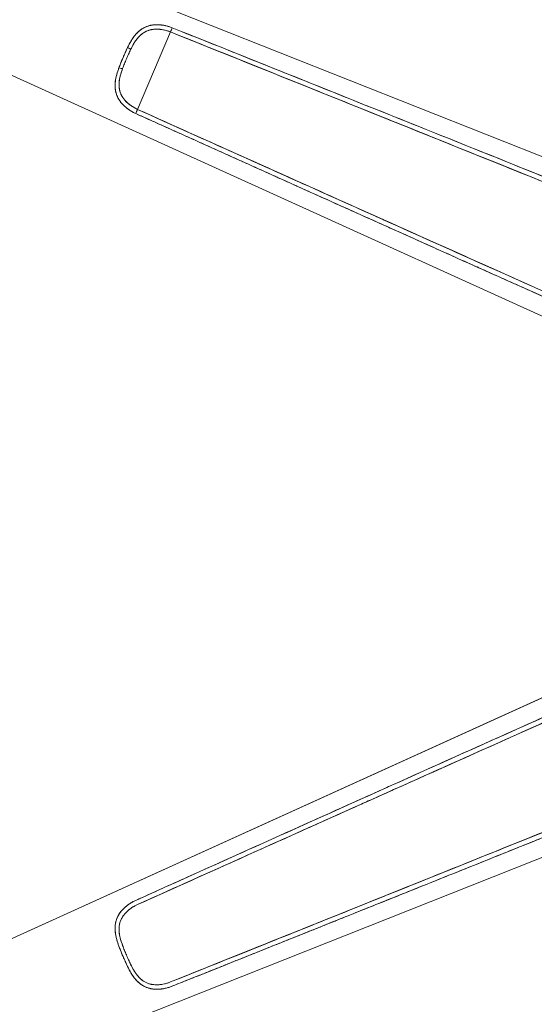
# Model space of a CAD drawing. Units: millimetres. Extents: x 838415 to 9545265, y -2488280 to -209876.
# Drawn here: x 860401 to 860572, y -224647 to -224320 of the extents above; entities that cross this region are included whole.
import ezdxf

# ---------------------------------------------------------------- set-up
doc = ezdxf.new("R2010")
doc.units = ezdxf.units.MM
doc.layers.add('Düz_Çizgi_Addo', color=7, linetype='Continuous', lineweight=20)

# ---------------------------------------------------------------- blocks, each defined once
blk = doc.blocks.new('01 ARS MT RL 2A RA 280 120 075-Side')
at = {"layer": 'Düz_Çizgi_Addo', "extrusion": (-2.22045e-16, 1, 2.22045e-16)}
for p, q in [((-38.498, -16.238), (0, -31.501)), ((0, -31.501), (-38.498, -16.238)), ((-34.589, -21.542), (-33.497, -18.974)), ((-33.497, -18.974), (-34.589, -21.542)), ((-7.251, -34.726), (-40.794, -19.492)), ((-40.794, -19.492), (-7.251, -34.726)), ((-1.173, -31.966), (-40.795, -49.961)), ((-40.795, -49.961), (-1.173, -31.966)), ((-38.499, -53.215), (1.173, -37.487)), ((1.173, -37.487), (-38.499, -53.215))]:
    blk.add_line(p, q, dxfattribs=at)
at = {"layer": 'Düz_Çizgi_Addo'}
for centre, major_axis, ratio, start_param, end_param in [((-33.473, -18.917), (-0.045, -0.111), 0.0127, -2.400224, -1.037373), ((-34.928, -19.51), (0.108, -0.053), 0.174328, 0.151509, 1.604683), ((-35.196, -20.14), (0.113, -0.041), 0.174328, -1.604683, -0.151509), ((-34.612, -21.598), (-0.049, -0.109), 0.0127, -2.104219, -0.741368)]:
    blk.add_ellipse(centre, major_axis=major_axis, ratio=ratio, start_param=start_param, end_param=end_param, dxfattribs=at)
at = {"layer": 'Düz_Çizgi_Addo', "extrusion": (-2.46519e-32, 2.22045e-16, -1)}
blk.add_ellipse((-33.473, -18.917), major_axis=(0.045, 0.111), ratio=0.0127, start_param=-2.104219, end_param=-0.741368, dxfattribs=at)
at = {"layer": 'Düz_Çizgi_Addo', "extrusion": (-7.39557e-32, 2.22045e-16, -1)}
blk.add_ellipse((-34.928, -19.51), major_axis=(0.108, -0.053), ratio=0.174328, start_param=-1.604683, end_param=-0.151509, dxfattribs=at)
at = {"layer": 'Düz_Çizgi_Addo', "extrusion": (0, 2.22045e-16, -1)}
for centre, major_axis, ratio, start_param, end_param in [((-35.196, -20.14), (0.113, -0.041), 0.174328, 0.151509, 1.604683), ((-34.612, -21.598), (0.049, 0.109), 0.0127, -2.400224, -1.037373)]:
    blk.add_ellipse(centre, major_axis=major_axis, ratio=ratio, start_param=start_param, end_param=end_param, dxfattribs=at)
at = {"layer": 'Düz_Çizgi_Addo'}
for points, knots in [([(-34.922, -19.489), (-34.886, -19.415), (-34.849, -19.343), (-34.787, -19.241), (-34.766, -19.207), (-34.733, -19.159), (-34.722, -19.143), (-34.704, -19.12), (-34.698, -19.112), (-34.686, -19.097), (-34.68, -19.089), (-34.625, -19.022), (-34.572, -18.969), (-34.5, -18.911), (-34.485, -18.9), (-34.455, -18.879), (-34.439, -18.869), (-34.392, -18.841), (-34.36, -18.824), (-34.294, -18.794), (-34.26, -18.782), (-34.208, -18.766), (-34.19, -18.762), (-34.163, -18.755), (-34.154, -18.753), (-34.136, -18.75), (-34.127, -18.748), (-34.081, -18.74), (-34.044, -18.736), (-33.97, -18.732), (-33.933, -18.732), (-33.876, -18.734), (-33.857, -18.735), (-33.828, -18.738), (-33.818, -18.739), (-33.799, -18.741), (-33.79, -18.743), (-33.742, -18.749), (-33.703, -18.756), (-33.628, -18.773), (-33.59, -18.784), (-33.515, -18.807), (-33.478, -18.82), (-33.441, -18.835)], [-0.06433555, -0.06433555, -0.06433555, -0.06433555, -0.06198718, -0.06198718, -0.06081299, -0.06081299, -0.0602259, -0.0602259, -0.05993235, -0.05993235, -0.05963881, -0.05963881, -0.05729044, -0.05729044, -0.05670335, -0.05670335, -0.05611626, -0.05611626, -0.05494207, -0.05494207, -0.05376789, -0.05376789, -0.0531808, -0.0531808, -0.05288725, -0.05288725, -0.0525937, -0.0525937, -0.05141952, -0.05141952, -0.05024534, -0.05024534, -0.04965824, -0.04965824, -0.0493647, -0.0493647, -0.04907115, -0.04907115, -0.04789697, -0.04789697, -0.04672278, -0.04672278, -0.0455486, -0.0455486, -0.0455486, -0.0455486]), ([(-34.413, -18.853), (-34.452, -18.876), (-34.489, -18.902), (-34.524, -18.931), (-34.58, -18.977), (-34.632, -19.029), (-34.68, -19.089), (-34.704, -19.119), (-34.727, -19.149), (-34.748, -19.181), (-34.76, -19.198), (-34.771, -19.215), (-34.782, -19.232)], [0.5467509, 0.5467509, 0.5467509, 0.5467509, 0.625, 0.625, 0.625, 0.75, 0.75, 0.75, 0.8125, 0.8125, 0.8125, 0.8458304, 0.8458304, 0.8458304, 0.8458304]), ([(-33.497, -18.974), (-33.576, -18.942), (-33.656, -18.918), (-33.735, -18.902), (-33.795, -18.891), (-33.856, -18.883), (-33.915, -18.881), (-33.985, -18.878), (-34.053, -18.882), (-34.116, -18.894), (-34.147, -18.899), (-34.18, -18.907), (-34.211, -18.917), (-34.242, -18.926), (-34.272, -18.938), (-34.302, -18.952), (-34.363, -18.98), (-34.418, -19.015), (-34.468, -19.057), (-34.518, -19.099), (-34.564, -19.147), (-34.606, -19.2)], [0, 0, 0, 0, 0.1428571, 0.1428571, 0.1428571, 0.25, 0.25, 0.25, 0.375, 0.375, 0.375, 0.4375, 0.4375, 0.4375, 0.5, 0.5, 0.5, 0.625, 0.625, 0.625, 0.7496552, 0.7496552, 0.7496552, 0.7496552]), ([(-34.036, -18.736), (-34.069, -18.739), (-34.102, -18.743), (-34.134, -18.749), (-34.207, -18.763), (-34.276, -18.785), (-34.341, -18.816), (-34.341, -18.816), (-34.341, -18.816), (-34.342, -18.816)], [0.3200122, 0.3200122, 0.3200122, 0.3200122, 0.375, 0.375, 0.375, 0.5, 0.5, 0.5, 0.5001781, 0.5001781, 0.5001781, 0.5001781]), ([(-34.008, -18.881), (-34.039, -18.883), (-34.069, -18.886), (-34.107, -18.892), (-34.116, -18.893), (-34.132, -18.896), (-34.14, -18.898), (-34.164, -18.903), (-34.179, -18.907), (-34.226, -18.921), (-34.256, -18.932), (-34.291, -18.947), (-34.296, -18.949), (-34.302, -18.952)], [0.051497791, 0.051497791, 0.051497791, 0.051497791, 0.052593704, 0.052593704, 0.05288725, 0.05288725, 0.053180796, 0.053180796, 0.053767888, 0.053767888, 0.054942072, 0.054942072, 0.055166649, 0.055166649, 0.055166649, 0.055166649]), ([(-33.907, -18.733), (-33.907, -18.733), (-33.908, -18.733), (-33.908, -18.733), (-33.947, -18.732), (-33.985, -18.732), (-34.022, -18.735), (-34.027, -18.735), (-34.031, -18.736), (-34.036, -18.736)], [0.24952213, 0.24952213, 0.24952213, 0.24952213, 0.25, 0.25, 0.25, 0.3125, 0.3125, 0.3125, 0.32001225, 0.32001225, 0.32001225, 0.32001225]), ([(-33.913, -18.881), (-33.943, -18.879), (-33.972, -18.879), (-34.003, -18.881), (-34.006, -18.881), (-34.008, -18.881)], [0.050386989, 0.050386989, 0.050386989, 0.050386989, 0.05141952, 0.05141952, 0.051497791, 0.051497791, 0.051497791, 0.051497791]), ([(-33.497, -18.974), (-33.53, -18.96), (-33.563, -18.949), (-33.63, -18.928), (-33.663, -18.919), (-33.731, -18.903), (-33.765, -18.896), (-33.808, -18.89), (-33.816, -18.889), (-33.833, -18.887), (-33.842, -18.886), (-33.867, -18.883), (-33.884, -18.882), (-33.905, -18.881), (-33.909, -18.881), (-33.913, -18.881)], [0.045548599, 0.045548599, 0.045548599, 0.045548599, 0.046722783, 0.046722783, 0.047896967, 0.047896967, 0.049071151, 0.049071151, 0.049364697, 0.049364697, 0.049658243, 0.049658243, 0.050245335, 0.050245335, 0.050386989, 0.050386989, 0.050386989, 0.050386989]), ([(-33.665, -18.765), (-33.668, -18.764), (-33.67, -18.764), (-33.673, -18.763), (-33.712, -18.754), (-33.751, -18.748), (-33.791, -18.742), (-33.83, -18.737), (-33.869, -18.734), (-33.907, -18.733)], [0.121016, 0.121016, 0.121016, 0.121016, 0.125, 0.125, 0.125, 0.1875, 0.1875, 0.1875, 0.2495221, 0.2495221, 0.2495221, 0.2495221]), ([(-33.441, -18.835), (-30.561, -19.986), (-27.681, -21.139), (-21.924, -23.45), (-19.046, -24.608), (-13.292, -26.926), (-10.416, -28.087), (-5.361, -30.132), (-3.182, -31.015), (-1.004, -31.899)], [0, 0, 0, 0, 0.0930654, 0.0930654, 0.1861308, 0.1861308, 0.2791963, 0.2791963, 0.3497385, 0.3497385, 0.3497385, 0.3497385]), ([(-34.782, -19.232), (-34.791, -19.247), (-34.801, -19.263), (-34.81, -19.278), (-34.83, -19.312), (-34.849, -19.346), (-34.867, -19.381), (-34.886, -19.415), (-34.904, -19.451), (-34.922, -19.489)], [0.8458304, 0.8458304, 0.8458304, 0.8458304, 0.875, 0.875, 0.875, 0.9375, 0.9375, 0.9375, 1, 1, 1, 1]), ([(-34.373, -18.99), (-34.387, -18.998), (-34.4, -19.006), (-34.426, -19.024), (-34.439, -19.034), (-34.503, -19.085), (-34.55, -19.132), (-34.6, -19.193), (-34.605, -19.2), (-34.616, -19.213), (-34.621, -19.22), (-34.637, -19.242), (-34.647, -19.256), (-34.677, -19.3), (-34.697, -19.33), (-34.752, -19.424), (-34.786, -19.49), (-34.82, -19.559)], [0.056150457, 0.056150457, 0.056150457, 0.056150457, 0.056703348, 0.056703348, 0.05729044, 0.05729044, 0.059638808, 0.059638808, 0.059932355, 0.059932355, 0.060225901, 0.060225901, 0.060812993, 0.060812993, 0.061987177, 0.061987177, 0.064335545, 0.064335545, 0.064335545, 0.064335545]), ([(-34.606, -19.201), (-34.648, -19.254), (-34.686, -19.311), (-34.721, -19.372), (-34.739, -19.402), (-34.755, -19.432), (-34.772, -19.464), (-34.788, -19.495), (-34.804, -19.527), (-34.82, -19.559)], [0.75, 0.75, 0.75, 0.75, 0.875, 0.875, 0.875, 0.9375, 0.9375, 0.9375, 1, 1, 1, 1]), ([(-34.302, -18.952), (-34.325, -18.963), (-34.348, -18.975), (-34.372, -18.989), (-34.373, -18.989), (-34.373, -18.99)], [0.0551666486, 0.0551666486, 0.0551666486, 0.0551666486, 0.0561162561, 0.0561162561, 0.0561504572, 0.0561504572, 0.0561504572, 0.0561504572]), ([(-1.239, -31.996), (-3.304, -31.157), (-5.564, -30.239), (-7.862, -29.308), (-9.297, -28.727), (-10.703, -28.157), (-12.835, -27.295), (-14.967, -26.433), (-16.373, -25.864), (-17.598, -25.37), (-20.046, -24.382), (-22.86, -23.248), (-25.542, -22.168), (-28.224, -21.089), (-31.04, -19.959), (-33.497, -18.974)], [0.0497799, 0.0497799, 0.0497799, 0.0497799, 0.25, 0.25, 0.25, 0.375, 0.375, 0.375, 0.5, 0.5, 0.5, 0.75, 0.75, 0.75, 1, 1, 1, 1]), ([(-33.497, -18.974), (-31.007, -19.972), (-28.146, -21.121), (-25.43, -22.214), (-25.341, -22.25), (-25.251, -22.286), (-25.161, -22.322)], [0, 0, 0, 0, 0.25, 0.25, 0.25, 0.2582344, 0.2582344, 0.2582344, 0.2582344]), ([(-34.922, -19.489), (-34.966, -19.579), (-35.016, -19.69), (-35.071, -19.821), (-35.104, -19.897), (-35.133, -19.967), (-35.158, -20.031)], [0, 0, 0, 0, 0.5, 0.5, 0.5, 0.7914835, 0.7914835, 0.7914835, 0.7914835]), ([(-34.82, -19.559), (-34.844, -19.61), (-34.868, -19.661), (-34.891, -19.713), (-34.914, -19.765), (-34.937, -19.816), (-34.959, -19.869), (-34.981, -19.921), (-35.003, -19.973), (-35.024, -20.026), (-35.045, -20.078), (-35.066, -20.131), (-35.085, -20.184)], [0, 0, 0, 0, 0.25, 0.25, 0.25, 0.5, 0.5, 0.5, 0.75, 0.75, 0.75, 1, 1, 1, 1]), ([(-34.969, -19.589), (-34.967, -19.583), (-34.964, -19.577), (-34.948, -19.543), (-34.935, -19.516), (-34.922, -19.489)], [-0.043205823, -0.043205823, -0.043205823, -0.043205823, -0.043011509, -0.043011509, -0.042155372, -0.042155372, -0.042155372, -0.042155372]), ([(-34.82, -19.559), (-34.832, -19.584), (-34.844, -19.609), (-34.863, -19.65), (-34.87, -19.665), (-34.877, -19.681)], [0.042155372, 0.042155372, 0.042155372, 0.042155372, 0.043011509, 0.043011509, 0.043523167, 0.043523167, 0.043523167, 0.043523167]), ([(-24.799, -22.296), (-24.871, -22.267), (-24.943, -22.238), (-25.015, -22.209), (-27.272, -21.303), (-29.522, -20.402), (-31.687, -19.536)], [0.7437534, 0.7437534, 0.7437534, 0.7437534, 0.75, 0.75, 0.75, 0.9463306, 0.9463306, 0.9463306, 0.9463306]), ([(-35.207, -20.158), (-35.186, -20.102), (-35.164, -20.047), (-35.119, -19.935), (-35.096, -19.878), (-35.048, -19.765), (-35.024, -19.709), (-34.999, -19.653), (-34.999, -19.653), (-34.999, -19.653)], [-0.049004473, -0.049004473, -0.049004473, -0.049004473, -0.047292197, -0.047292197, -0.045579922, -0.045579922, -0.043867647, -0.043867647, -0.043867068, -0.043867068, -0.043867068, -0.043867068]), ([(-34.877, -19.681), (-34.881, -19.691), (-34.886, -19.702), (-34.914, -19.764), (-34.937, -19.817), (-34.982, -19.922), (-35.004, -19.975), (-35.046, -20.08), (-35.066, -20.132), (-35.085, -20.184)], [0.043523167, 0.043523167, 0.043523167, 0.043523167, 0.043867647, 0.043867647, 0.045579922, 0.045579922, 0.047292197, 0.047292197, 0.049004473, 0.049004473, 0.049004473, 0.049004473]), ([(-34.65, -21.679), (-34.686, -21.662), (-34.721, -21.645), (-34.79, -21.607), (-34.824, -21.587), (-34.872, -21.555), (-34.888, -21.544), (-34.912, -21.527), (-34.92, -21.521), (-34.936, -21.509), (-34.943, -21.503), (-34.981, -21.473), (-35.01, -21.448), (-35.065, -21.396), (-35.091, -21.369), (-35.128, -21.326), (-35.14, -21.312), (-35.162, -21.282), (-35.173, -21.267), (-35.204, -21.221), (-35.223, -21.19), (-35.256, -21.125), (-35.271, -21.092), (-35.29, -21.041), (-35.295, -21.024), (-35.303, -20.998), (-35.305, -20.989), (-35.31, -20.971), (-35.312, -20.962), (-35.322, -20.917), (-35.328, -20.881), (-35.335, -20.808), (-35.336, -20.771), (-35.335, -20.714), (-35.334, -20.695), (-35.332, -20.667), (-35.332, -20.657), (-35.33, -20.638), (-35.329, -20.628), (-35.318, -20.542), (-35.302, -20.466), (-35.261, -20.313), (-35.235, -20.236), (-35.207, -20.158)], [-0.01874235, -0.01874235, -0.01874235, -0.01874235, -0.01757095, -0.01757095, -0.01639955, -0.01639955, -0.01581385, -0.01581385, -0.01552101, -0.01552101, -0.01522816, -0.01522816, -0.01405676, -0.01405676, -0.01288536, -0.01288536, -0.01229966, -0.01229966, -0.01171397, -0.01171397, -0.01054257, -0.01054257, -0.00937117, -0.00937117, -0.00878547, -0.00878547, -0.00849263, -0.00849263, -0.00819978, -0.00819978, -0.00702838, -0.00702838, -0.00585698, -0.00585698, -0.00527128, -0.00527128, -0.00497844, -0.00497844, -0.00468559, -0.00468559, -0.00234279, -0.00234279, 0, 0, 0, 0]), ([(-35.207, -20.158), (-35.221, -20.198), (-35.234, -20.236), (-35.247, -20.273), (-35.259, -20.31), (-35.27, -20.347), (-35.28, -20.384)], [0, 0, 0, 0, 0.0625, 0.0625, 0.0625, 0.1246, 0.1246, 0.1246, 0.1246]), ([(-35.085, -20.184), (-35.098, -20.217), (-35.109, -20.25), (-35.121, -20.284), (-35.132, -20.317), (-35.142, -20.351), (-35.151, -20.384), (-35.17, -20.451), (-35.186, -20.518), (-35.195, -20.585), (-35.204, -20.652), (-35.207, -20.719), (-35.202, -20.784), (-35.198, -20.849), (-35.185, -20.914), (-35.164, -20.975), (-35.143, -21.036), (-35.114, -21.095), (-35.077, -21.15), (-35.041, -21.205), (-34.997, -21.257), (-34.946, -21.305), (-34.906, -21.344), (-34.862, -21.38), (-34.816, -21.413), (-34.747, -21.462), (-34.67, -21.505), (-34.589, -21.542)], [0, 0, 0, 0, 0.0625, 0.0625, 0.0625, 0.125, 0.125, 0.125, 0.25, 0.25, 0.25, 0.375, 0.375, 0.375, 0.5, 0.5, 0.5, 0.625, 0.625, 0.625, 0.75, 0.75, 0.75, 0.85, 0.85, 0.85, 1, 1, 1, 1]), ([(-35.085, -20.184), (-35.112, -20.255), (-35.135, -20.326), (-35.163, -20.427), (-35.171, -20.458), (-35.178, -20.489)], [0, 0, 0, 0, 0.002342793, 0.002342793, 0.003388938, 0.003388938, 0.003388938, 0.003388938]), ([(-35.28, -20.384), (-35.28, -20.385), (-35.28, -20.385), (-35.28, -20.385), (-35.291, -20.422), (-35.3, -20.46), (-35.307, -20.497), (-35.315, -20.534), (-35.322, -20.572), (-35.326, -20.61), (-35.336, -20.686), (-35.338, -20.759), (-35.332, -20.832), (-35.327, -20.904), (-35.312, -20.975), (-35.289, -21.043), (-35.271, -21.094), (-35.249, -21.143), (-35.222, -21.191)], [0.1246, 0.1246, 0.1246, 0.1246, 0.125, 0.125, 0.125, 0.1875, 0.1875, 0.1875, 0.25, 0.25, 0.25, 0.375, 0.375, 0.375, 0.5, 0.5, 0.5, 0.593372, 0.593372, 0.593372, 0.593372]), ([(-35.194, -20.582), (-35.195, -20.589), (-35.196, -20.597), (-35.198, -20.613), (-35.199, -20.621), (-35.201, -20.638), (-35.202, -20.647), (-35.203, -20.673), (-35.204, -20.689), (-35.205, -20.74), (-35.204, -20.773), (-35.197, -20.838), (-35.192, -20.87), (-35.183, -20.91), (-35.181, -20.918), (-35.177, -20.933), (-35.175, -20.941), (-35.168, -20.964), (-35.163, -20.98), (-35.147, -21.021), (-35.135, -21.048), (-35.122, -21.073)], [0.00443804, 0.00443804, 0.00443804, 0.00443804, 0.004685587, 0.004685587, 0.004978436, 0.004978436, 0.005271285, 0.005271285, 0.005856983, 0.005856983, 0.00702838, 0.00702838, 0.008199777, 0.008199777, 0.008492626, 0.008492626, 0.008785475, 0.008785475, 0.009371173, 0.009371173, 0.010420473, 0.010420473, 0.010420473, 0.010420473]), ([(-35.122, -21.073), (-35.121, -21.076), (-35.119, -21.079), (-35.105, -21.106), (-35.091, -21.129), (-35.076, -21.151)], [0.010420473, 0.010420473, 0.010420473, 0.010420473, 0.01054257, 0.01054257, 0.011515205, 0.011515205, 0.011515205, 0.011515205]), ([(-35.076, -21.151), (-35.073, -21.156), (-35.07, -21.161), (-35.058, -21.179), (-35.048, -21.192), (-35.027, -21.218), (-35.017, -21.231), (-35.005, -21.244), (-35.004, -21.245), (-35.003, -21.246)], [0.011515205, 0.011515205, 0.011515205, 0.011515205, 0.011713967, 0.011713967, 0.012299665, 0.012299665, 0.012885363, 0.012885363, 0.012930072, 0.012930072, 0.012930072, 0.012930072]), ([(-35.193, -21.238), (-35.172, -21.269), (-35.15, -21.3), (-35.126, -21.329), (-35.122, -21.333), (-35.119, -21.337), (-35.116, -21.341)], [0.625, 0.625, 0.625, 0.625, 0.6875, 0.6875, 0.6875, 0.69599643, 0.69599643, 0.69599643, 0.69599643]), ([(-35.116, -21.341), (-35.094, -21.366), (-35.072, -21.39), (-35.048, -21.413), (-35.047, -21.413), (-35.047, -21.414), (-35.046, -21.414)], [0.69599643, 0.69599643, 0.69599643, 0.69599643, 0.75, 0.75, 0.75, 0.75102732, 0.75102732, 0.75102732, 0.75102732]), ([(-35.008, -21.449), (-34.993, -21.463), (-34.976, -21.477), (-34.96, -21.491), (-34.929, -21.515), (-34.896, -21.539), (-34.863, -21.561), (-34.829, -21.584), (-34.795, -21.604), (-34.759, -21.624)], [0.7786243, 0.7786243, 0.7786243, 0.7786243, 0.8125, 0.8125, 0.8125, 0.875, 0.875, 0.875, 0.9375, 0.9375, 0.9375, 0.9375]), ([(-34.945, -21.307), (-34.942, -21.309), (-34.939, -21.312), (-34.911, -21.338), (-34.885, -21.36), (-34.851, -21.387), (-34.844, -21.392), (-34.83, -21.402), (-34.823, -21.407), (-34.802, -21.422), (-34.788, -21.432), (-34.745, -21.46), (-34.716, -21.477), (-34.686, -21.493)], [0.013914355, 0.013914355, 0.013914355, 0.013914355, 0.01405676, 0.01405676, 0.015228157, 0.015228157, 0.015521006, 0.015521006, 0.015813855, 0.015813855, 0.016399553, 0.016399553, 0.017532253, 0.017532253, 0.017532253, 0.017532253]), ([(-34.686, -21.493), (-34.685, -21.494), (-34.684, -21.495), (-34.652, -21.512), (-34.621, -21.528), (-34.589, -21.542)], [0.017532253, 0.017532253, 0.017532253, 0.017532253, 0.01757095, 0.01757095, 0.018742347, 0.018742347, 0.018742347, 0.018742347]), ([(-34.589, -21.542), (-32.174, -22.628), (-29.406, -23.87), (-26.768, -25.052), (-24.13, -26.234), (-21.36, -27.473), (-18.949, -28.55), (-17.743, -29.088), (-16.358, -29.707), (-14.258, -30.643), (-12.158, -31.58), (-10.772, -32.197), (-9.358, -32.826), (-8.285, -33.304), (-7.22, -33.777), (-6.179, -34.24)], [0, 0, 0, 0, 0.25, 0.25, 0.25, 0.5, 0.5, 0.5, 0.625, 0.625, 0.625, 0.75, 0.75, 0.75, 0.8448394, 0.8448394, 0.8448394, 0.8448394]), ([(-32.929, -22.454), (-30.803, -23.412), (-28.592, -24.407), (-26.372, -25.403), (-26.302, -25.435), (-26.231, -25.467), (-26.16, -25.498)], [0.0536136, 0.0536136, 0.0536136, 0.0536136, 0.25, 0.25, 0.25, 0.256246, 0.256246, 0.256246, 0.256246]), ([(-20.08, -24.369), (-21.674, -23.726), (-23.268, -23.084), (-25.005, -22.384), (-25.149, -22.327), (-25.292, -22.269)], [-0.14462334, -0.14462334, -0.14462334, -0.14462334, -0.09306542, -0.09306542, -0.08842747, -0.08842747, -0.08842747, -0.08842747]), ([(-24.189, -22.713), (-21.841, -23.658), (-19.357, -24.66), (-16.556, -25.791), (-15.005, -26.417), (-13.648, -26.966), (-12.315, -27.505)], [0.2877403, 0.2877403, 0.2877403, 0.2877403, 0.5, 0.5, 0.5, 0.6175765, 0.6175765, 0.6175765, 0.6175765]), ([(-21.434, -27.44), (-23.215, -26.643), (-24.911, -25.884), (-26.583, -25.135), (-26.795, -25.04), (-27.008, -24.945), (-27.221, -24.849)], [0.5978846, 0.5978846, 0.5978846, 0.5978846, 0.75, 0.75, 0.75, 0.7693293, 0.7693293, 0.7693293, 0.7693293]), ([(-26.522, -25.162), (-26.381, -25.226), (-26.24, -25.289), (-24.53, -26.054), (-22.962, -26.756), (-21.393, -27.458)], [0.08842711, 0.08842711, 0.08842711, 0.08842711, 0.09306542, 0.09306542, 0.14462248, 0.14462248, 0.14462248, 0.14462248]), ([(-22.392, -27.189), (-20.916, -27.851), (-19.455, -28.506), (-18.023, -29.146), (-17.9, -29.201), (-17.778, -29.256), (-17.656, -29.31)], [0.3678942, 0.3678942, 0.3678942, 0.3678942, 0.5, 0.5, 0.5, 0.5112598, 0.5112598, 0.5112598, 0.5112598]), ([(-34.65, -47.774), (-31.823, -46.499), (-28.994, -45.227), (-23.334, -42.685), (-20.504, -41.417), (-14.841, -38.883), (-12.009, -37.618), (-6.41, -35.122), (-3.644, -33.891), (-0.877, -32.662)], [0, 0, 0, 0, 0.093067, 0.093067, 0.186134, 0.186134, 0.279201, 0.279201, 0.3700473, 0.3700473, 0.3700473, 0.3700473]), ([(-0.807, -32.828), (-3.271, -33.921), (-6.088, -35.172), (-8.971, -36.455), (-10.412, -37.096), (-11.821, -37.723), (-13.356, -38.407), (-14.892, -39.092), (-16.299, -39.72), (-17.874, -40.423), (-21.022, -41.828), (-23.836, -43.087), (-26.583, -44.318), (-29.33, -45.548), (-32.142, -46.811), (-34.589, -47.911)], [0, 0, 0, 0, 0.25, 0.25, 0.25, 0.375, 0.375, 0.375, 0.5, 0.5, 0.5, 0.75, 0.75, 0.75, 1, 1, 1, 1]), ([(-33.497, -50.48), (-31.008, -49.481), (-28.146, -48.332), (-25.43, -47.24), (-22.714, -46.147), (-19.855, -44.994), (-16.556, -43.662), (-14.907, -42.996), (-13.478, -42.418), (-12.063, -41.846), (-10.649, -41.274), (-9.22, -40.695), (-7.662, -40.064), (-4.546, -38.801), (-1.69, -37.641), (0.807, -36.625)], [0, 0, 0, 0, 0.25, 0.25, 0.25, 0.5, 0.5, 0.5, 0.625, 0.625, 0.625, 0.75, 0.75, 0.75, 1, 1, 1, 1]), ([(-17.656, -40.143), (-17.779, -40.197), (-17.901, -40.252), (-18.023, -40.307), (-19.455, -40.947), (-20.916, -41.602), (-22.392, -42.264)], [0.4887414, 0.4887414, 0.4887414, 0.4887414, 0.5, 0.5, 0.5, 0.6320998, 0.6320998, 0.6320998, 0.6320998]), ([(-27.222, -44.604), (-27.07, -44.536), (-26.919, -44.469), (-26.768, -44.401), (-24.986, -43.602), (-23.144, -42.778), (-21.393, -41.995)], [0.2357216, 0.2357216, 0.2357216, 0.2357216, 0.25, 0.25, 0.25, 0.4188713, 0.4188713, 0.4188713, 0.4188713]), ([(-21.434, -42.014), (-22.989, -42.709), (-24.544, -43.405), (-26.184, -44.139), (-26.27, -44.178), (-26.355, -44.216)], [-0.1441788, -0.1441788, -0.1441788, -0.1441788, -0.09306701, -0.09306701, -0.09026038, -0.09026038, -0.09026038, -0.09026038]), ([(-26.161, -43.955), (-26.231, -43.986), (-26.302, -44.018), (-26.373, -44.05), (-28.592, -45.046), (-30.802, -46.041), (-32.928, -46.998)], [0.7437538, 0.7437538, 0.7437538, 0.7437538, 0.75, 0.75, 0.75, 0.9463308, 0.9463308, 0.9463308, 0.9463308]), ([(-25.162, -47.131), (-25.062, -47.091), (-24.962, -47.051), (-22.302, -45.98), (-19.742, -44.948), (-17.182, -43.915)], [0.08984074, 0.08984074, 0.08984074, 0.08984074, 0.09306701, 0.09306701, 0.17588516, 0.17588516, 0.17588516, 0.17588516]), ([(-24.19, -46.74), (-24.643, -46.923), (-25.095, -47.104), (-25.543, -47.285), (-28.225, -48.364), (-31.041, -49.495), (-33.497, -50.48)], [0.7082292, 0.7082292, 0.7082292, 0.7082292, 0.75, 0.75, 0.75, 1, 1, 1, 1]), ([(-31.689, -49.918), (-29.524, -49.052), (-27.273, -48.15), (-25.015, -47.244), (-24.943, -47.215), (-24.872, -47.186), (-24.8, -47.157)], [0.0536182, 0.0536182, 0.0536182, 0.0536182, 0.25, 0.25, 0.25, 0.2562466, 0.2562466, 0.2562466, 0.2562466]), ([(-35.207, -49.295), (-35.236, -49.217), (-35.261, -49.141), (-35.293, -49.026), (-35.302, -48.987), (-35.313, -48.93), (-35.317, -48.91), (-35.322, -48.882), (-35.323, -48.872), (-35.326, -48.853), (-35.327, -48.843), (-35.337, -48.757), (-35.339, -48.682), (-35.33, -48.59), (-35.328, -48.572), (-35.322, -48.535), (-35.318, -48.517), (-35.306, -48.463), (-35.296, -48.428), (-35.271, -48.361), (-35.257, -48.327), (-35.232, -48.279), (-35.223, -48.263), (-35.209, -48.239), (-35.204, -48.231), (-35.194, -48.216), (-35.189, -48.208), (-35.163, -48.17), (-35.14, -48.14), (-35.092, -48.084), (-35.066, -48.057), (-35.024, -48.018), (-35.01, -48.005), (-34.989, -47.986), (-34.981, -47.98), (-34.966, -47.967), (-34.959, -47.961), (-34.92, -47.931), (-34.889, -47.909), (-34.824, -47.866), (-34.791, -47.846), (-34.722, -47.808), (-34.687, -47.791), (-34.65, -47.774)], [-0.06433533, -0.06433533, -0.06433533, -0.06433533, -0.06198694, -0.06198694, -0.06081274, -0.06081274, -0.06022564, -0.06022564, -0.05993209, -0.05993209, -0.05963854, -0.05963854, -0.05729014, -0.05729014, -0.05670304, -0.05670304, -0.05611594, -0.05611594, -0.05494175, -0.05494175, -0.05376755, -0.05376755, -0.05318045, -0.05318045, -0.0528869, -0.0528869, -0.05259335, -0.05259335, -0.05141915, -0.05141915, -0.05024495, -0.05024495, -0.04965785, -0.04965785, -0.0493643, -0.0493643, -0.04907075, -0.04907075, -0.04789655, -0.04789655, -0.04672236, -0.04672236, -0.04554816, -0.04554816, -0.04554816, -0.04554816]), ([(-34.856, -47.887), (-34.859, -47.889), (-34.861, -47.89), (-34.863, -47.892), (-34.896, -47.914), (-34.929, -47.937), (-34.96, -47.962), (-34.991, -47.987), (-35.02, -48.013), (-35.048, -48.04), (-35.072, -48.063), (-35.094, -48.087), (-35.116, -48.112)], [0.1210156, 0.1210156, 0.1210156, 0.1210156, 0.125, 0.125, 0.125, 0.1875, 0.1875, 0.1875, 0.25, 0.25, 0.25, 0.3041226, 0.3041226, 0.3041226, 0.3041226]), ([(-34.676, -47.954), (-34.679, -47.955), (-34.681, -47.957), (-34.714, -47.975), (-34.744, -47.993), (-34.802, -48.03), (-34.831, -48.05), (-34.865, -48.077), (-34.872, -48.082), (-34.885, -48.093), (-34.892, -48.099), (-34.911, -48.115), (-34.924, -48.126), (-34.939, -48.141), (-34.942, -48.143), (-34.945, -48.146)], [0.046628688, 0.046628688, 0.046628688, 0.046628688, 0.046722356, 0.046722356, 0.047896554, 0.047896554, 0.049070753, 0.049070753, 0.049364302, 0.049364302, 0.049657852, 0.049657852, 0.050244951, 0.050244951, 0.050386614, 0.050386614, 0.050386614, 0.050386614]), ([(-34.677, -47.954), (-34.722, -47.978), (-34.765, -48.005), (-34.806, -48.033), (-34.828, -48.048), (-34.849, -48.064), (-34.87, -48.081)], [0.0551613, 0.0551613, 0.0551613, 0.0551613, 0.1428571, 0.1428571, 0.1428571, 0.1896345, 0.1896345, 0.1896345, 0.1896345]), ([(-35.134, -48.134), (-35.155, -48.16), (-35.175, -48.186), (-35.193, -48.214), (-35.233, -48.276), (-35.266, -48.341), (-35.289, -48.409), (-35.289, -48.409), (-35.289, -48.409), (-35.289, -48.41)], [0.3198721, 0.3198721, 0.3198721, 0.3198721, 0.375, 0.375, 0.375, 0.5, 0.5, 0.5, 0.5001769, 0.5001769, 0.5001769, 0.5001769]), ([(-34.87, -48.081), (-34.896, -48.102), (-34.922, -48.124), (-34.946, -48.148), (-34.997, -48.196), (-35.041, -48.248), (-35.076, -48.301), (-35.094, -48.328), (-35.111, -48.356), (-35.126, -48.385), (-35.14, -48.415), (-35.153, -48.445), (-35.164, -48.476), (-35.186, -48.539), (-35.198, -48.603), (-35.203, -48.668), (-35.208, -48.733), (-35.205, -48.8), (-35.196, -48.867)], [0.1896345, 0.1896345, 0.1896345, 0.1896345, 0.25, 0.25, 0.25, 0.375, 0.375, 0.375, 0.4375, 0.4375, 0.4375, 0.5, 0.5, 0.5, 0.625, 0.625, 0.625, 0.7496555, 0.7496555, 0.7496555, 0.7496555]), ([(-35.01, -48.215), (-35.03, -48.238), (-35.049, -48.262), (-35.072, -48.294), (-35.076, -48.301), (-35.085, -48.315), (-35.09, -48.321), (-35.102, -48.342), (-35.11, -48.356), (-35.133, -48.399), (-35.146, -48.428), (-35.169, -48.488), (-35.178, -48.519), (-35.189, -48.566), (-35.192, -48.582), (-35.197, -48.615), (-35.199, -48.631), (-35.202, -48.654), (-35.202, -48.661), (-35.203, -48.667)], [0.051497438, 0.051497438, 0.051497438, 0.051497438, 0.052593348, 0.052593348, 0.052886898, 0.052886898, 0.053180448, 0.053180448, 0.053767547, 0.053767547, 0.054941746, 0.054941746, 0.056115944, 0.056115944, 0.056703043, 0.056703043, 0.057290143, 0.057290143, 0.057531496, 0.057531496, 0.057531496, 0.057531496]), ([(-35.116, -48.112), (-35.119, -48.116), (-35.122, -48.12), (-35.126, -48.124), (-35.129, -48.127), (-35.131, -48.131), (-35.134, -48.134)], [0.30412264, 0.30412264, 0.30412264, 0.30412264, 0.3125, 0.3125, 0.3125, 0.31987208, 0.31987208, 0.31987208, 0.31987208]), ([(-34.945, -48.146), (-34.966, -48.167), (-34.987, -48.188), (-35.007, -48.211), (-35.009, -48.213), (-35.01, -48.215)], [0.050386614, 0.050386614, 0.050386614, 0.050386614, 0.05141915, 0.05141915, 0.051497438, 0.051497438, 0.051497438, 0.051497438]), ([(-35.312, -48.487), (-35.322, -48.531), (-35.329, -48.575), (-35.333, -48.621), (-35.339, -48.693), (-35.337, -48.767), (-35.327, -48.843), (-35.322, -48.881), (-35.316, -48.918), (-35.308, -48.956), (-35.304, -48.976), (-35.299, -48.996), (-35.295, -49.015)], [0.5467448, 0.5467448, 0.5467448, 0.5467448, 0.625, 0.625, 0.625, 0.75, 0.75, 0.75, 0.8125, 0.8125, 0.8125, 0.8457946, 0.8457946, 0.8457946, 0.8457946]), ([(-35.204, -48.782), (-35.202, -48.804), (-35.201, -48.826), (-35.197, -48.857), (-35.196, -48.866), (-35.193, -48.883), (-35.192, -48.892), (-35.188, -48.918), (-35.184, -48.935), (-35.174, -48.987), (-35.165, -49.022), (-35.136, -49.127), (-35.112, -49.198), (-35.086, -49.27)], [0.058875048, 0.058875048, 0.058875048, 0.058875048, 0.05963854, 0.05963854, 0.059932089, 0.059932089, 0.060225639, 0.060225639, 0.060812738, 0.060812738, 0.061986937, 0.061986937, 0.064335334, 0.064335334, 0.064335334, 0.064335334]), ([(-35.195, -48.867), (-35.186, -48.934), (-35.171, -49.001), (-35.152, -49.069), (-35.143, -49.102), (-35.132, -49.136), (-35.121, -49.169), (-35.11, -49.203), (-35.098, -49.236), (-35.086, -49.27)], [0.75, 0.75, 0.75, 0.75, 0.875, 0.875, 0.875, 0.9375, 0.9375, 0.9375, 1, 1, 1, 1]), ([(-35.295, -49.015), (-35.29, -49.033), (-35.286, -49.05), (-35.281, -49.068), (-35.271, -49.105), (-35.259, -49.143), (-35.247, -49.18), (-35.235, -49.217), (-35.222, -49.255), (-35.207, -49.295)], [0.8457946, 0.8457946, 0.8457946, 0.8457946, 0.875, 0.875, 0.875, 0.9375, 0.9375, 0.9375, 1, 1, 1, 1]), ([(-34.97, -49.864), (-34.98, -49.843), (-34.989, -49.821), (-35.024, -49.744), (-35.048, -49.688), (-35.096, -49.575), (-35.12, -49.519), (-35.165, -49.407), (-35.187, -49.351), (-35.207, -49.295)], [0.043204264, 0.043204264, 0.043204264, 0.043204264, 0.043867333, 0.043867333, 0.045579407, 0.045579407, 0.047291481, 0.047291481, 0.049003555, 0.049003555, 0.049003555, 0.049003555]), ([(-35.086, -49.27), (-35.066, -49.323), (-35.046, -49.375), (-35.025, -49.427), (-35.003, -49.48), (-34.982, -49.532), (-34.959, -49.584), (-34.937, -49.637), (-34.915, -49.689), (-34.892, -49.74), (-34.868, -49.792), (-34.845, -49.843), (-34.82, -49.894)], [0, 0, 0, 0, 0.25, 0.25, 0.25, 0.5, 0.5, 0.5, 0.75, 0.75, 0.75, 1, 1, 1, 1]), ([(-35.086, -49.27), (-35.067, -49.321), (-35.046, -49.373), (-35.004, -49.478), (-34.982, -49.531), (-34.937, -49.636), (-34.915, -49.689), (-34.887, -49.751), (-34.882, -49.762), (-34.877, -49.772)], [-0.049003555, -0.049003555, -0.049003555, -0.049003555, -0.047291481, -0.047291481, -0.045579407, -0.045579407, -0.043867333, -0.043867333, -0.043522801, -0.043522801, -0.043522801, -0.043522801]), ([(-35.159, -49.422), (-35.133, -49.486), (-35.104, -49.556), (-35.072, -49.632), (-35.016, -49.763), (-34.966, -49.874), (-34.923, -49.964)], [0.2084034, 0.2084034, 0.2084034, 0.2084034, 0.5, 0.5, 0.5, 1, 1, 1, 1]), ([(-34.923, -49.964), (-34.936, -49.937), (-34.949, -49.91), (-34.964, -49.876), (-34.967, -49.87), (-34.97, -49.864)], [0.042155259, 0.042155259, 0.042155259, 0.042155259, 0.043011296, 0.043011296, 0.043204264, 0.043204264, 0.043204264, 0.043204264]), ([(-34.877, -49.772), (-34.87, -49.788), (-34.863, -49.803), (-34.844, -49.844), (-34.832, -49.869), (-34.82, -49.894)], [-0.043522801, -0.043522801, -0.043522801, -0.043522801, -0.043011296, -0.043011296, -0.042155259, -0.042155259, -0.042155259, -0.042155259]), ([(-34.82, -49.894), (-34.805, -49.926), (-34.789, -49.958), (-34.772, -49.989), (-34.756, -50.021), (-34.739, -50.051), (-34.722, -50.082), (-34.686, -50.142), (-34.649, -50.199), (-34.607, -50.252), (-34.565, -50.306), (-34.519, -50.354), (-34.469, -50.396), (-34.418, -50.438), (-34.363, -50.473), (-34.303, -50.501), (-34.273, -50.515), (-34.243, -50.527), (-34.211, -50.536), (-34.18, -50.546), (-34.148, -50.554), (-34.116, -50.56), (-34.053, -50.571), (-33.985, -50.575), (-33.915, -50.573), (-33.86, -50.57), (-33.803, -50.564), (-33.748, -50.553), (-33.665, -50.537), (-33.581, -50.513), (-33.497, -50.48)], [0, 0, 0, 0, 0.0625, 0.0625, 0.0625, 0.125, 0.125, 0.125, 0.25, 0.25, 0.25, 0.375, 0.375, 0.375, 0.5, 0.5, 0.5, 0.5625, 0.5625, 0.5625, 0.625, 0.625, 0.625, 0.75, 0.75, 0.75, 0.85, 0.85, 0.85, 1, 1, 1, 1]), ([(-34.82, -49.894), (-34.787, -49.963), (-34.753, -50.029), (-34.714, -50.094), (-34.713, -50.096), (-34.712, -50.098)], [-0.018794451, -0.018794451, -0.018794451, -0.018794451, -0.016445145, -0.016445145, -0.016365485, -0.016365485, -0.016365485, -0.016365485]), ([(-34.923, -49.964), (-34.904, -50.002), (-34.886, -50.038), (-34.868, -50.073), (-34.849, -50.107), (-34.83, -50.142), (-34.81, -50.175), (-34.791, -50.208), (-34.77, -50.241), (-34.749, -50.272), (-34.727, -50.304), (-34.705, -50.334), (-34.68, -50.364), (-34.632, -50.424), (-34.581, -50.477), (-34.525, -50.523), (-34.489, -50.551), (-34.452, -50.577), (-34.413, -50.6)], [0, 0, 0, 0, 0.0625, 0.0625, 0.0625, 0.125, 0.125, 0.125, 0.1875, 0.1875, 0.1875, 0.25, 0.25, 0.25, 0.375, 0.375, 0.375, 0.4532574, 0.4532574, 0.4532574, 0.4532574]), ([(-34.692, -50.349), (-34.693, -50.349), (-34.693, -50.349), (-34.699, -50.341), (-34.704, -50.334), (-34.722, -50.31), (-34.733, -50.294), (-34.767, -50.246), (-34.788, -50.213), (-34.849, -50.11), (-34.887, -50.038), (-34.923, -49.964)], [0.014387981, 0.014387981, 0.014387981, 0.014387981, 0.014389502, 0.014389502, 0.014683165, 0.014683165, 0.015270492, 0.015270492, 0.016445145, 0.016445145, 0.018794451, 0.018794451, 0.018794451, 0.018794451]), ([(-34.712, -50.098), (-34.694, -50.127), (-34.676, -50.156), (-34.648, -50.197), (-34.637, -50.212), (-34.622, -50.233), (-34.616, -50.24), (-34.609, -50.249), (-34.608, -50.251), (-34.606, -50.253)], [-0.016365485, -0.016365485, -0.016365485, -0.016365485, -0.015270492, -0.015270492, -0.014683165, -0.014683165, -0.014389502, -0.014389502, -0.014305543, -0.014305543, -0.014305543, -0.014305543]), ([(-34.606, -50.253), (-34.603, -50.258), (-34.599, -50.263), (-34.551, -50.321), (-34.504, -50.369), (-34.439, -50.419), (-34.426, -50.429), (-34.399, -50.448), (-34.385, -50.457), (-34.344, -50.482), (-34.315, -50.496), (-34.256, -50.522), (-34.226, -50.532), (-34.18, -50.546), (-34.164, -50.55), (-34.14, -50.555), (-34.132, -50.557), (-34.116, -50.56), (-34.108, -50.561), (-34.069, -50.567), (-34.037, -50.571), (-34.006, -50.572)], [-0.014305543, -0.014305543, -0.014305543, -0.014305543, -0.014095839, -0.014095839, -0.011746532, -0.011746532, -0.011159206, -0.011159206, -0.010571879, -0.010571879, -0.009397226, -0.009397226, -0.008222573, -0.008222573, -0.007635246, -0.007635246, -0.007341583, -0.007341583, -0.007047919, -0.007047919, -0.005924956, -0.005924956, -0.005924956, -0.005924956]), ([(-34.622, -50.432), (-34.64, -50.413), (-34.657, -50.393), (-34.677, -50.369), (-34.679, -50.366), (-34.681, -50.364)], [0.0132741628, 0.0132741628, 0.0132741628, 0.0132741628, 0.0140958386, 0.0140958386, 0.0142026725, 0.0142026725, 0.0142026725, 0.0142026725]), ([(-33.442, -50.618), (-33.479, -50.633), (-33.516, -50.646), (-33.59, -50.67), (-33.628, -50.68), (-33.704, -50.697), (-33.742, -50.704), (-33.79, -50.711), (-33.8, -50.712), (-33.819, -50.714), (-33.829, -50.715), (-33.857, -50.718), (-33.876, -50.719), (-33.933, -50.721), (-33.97, -50.721), (-34.045, -50.717), (-34.082, -50.713), (-34.127, -50.705), (-34.136, -50.703), (-34.155, -50.7), (-34.164, -50.698), (-34.19, -50.692), (-34.208, -50.687), (-34.26, -50.671), (-34.294, -50.659), (-34.36, -50.63), (-34.393, -50.613), (-34.44, -50.584), (-34.455, -50.574), (-34.485, -50.553), (-34.5, -50.542), (-34.518, -50.528), (-34.522, -50.525), (-34.525, -50.522)], [0, 0, 0, 0, 0.00117465, 0.00117465, 0.00234931, 0.00234931, 0.00352396, 0.00352396, 0.00381762, 0.00381762, 0.00411129, 0.00411129, 0.00469861, 0.00469861, 0.00587327, 0.00587327, 0.00704792, 0.00704792, 0.00734158, 0.00734158, 0.00763525, 0.00763525, 0.00822257, 0.00822257, 0.00939723, 0.00939723, 0.01057188, 0.01057188, 0.01115921, 0.01115921, 0.01174653, 0.01174653, 0.0118927, 0.0118927, 0.0118927, 0.0118927]), ([(-34.006, -50.572), (-34.005, -50.572), (-34.003, -50.572), (-33.973, -50.574), (-33.943, -50.574), (-33.914, -50.572)], [-0.005924956, -0.005924956, -0.005924956, -0.005924956, -0.005873266, -0.005873266, -0.004840408, -0.004840408, -0.004840408, -0.004840408]), ([(-33.914, -50.572), (-33.91, -50.572), (-33.906, -50.572), (-33.885, -50.571), (-33.868, -50.57), (-33.842, -50.567), (-33.834, -50.566), (-33.817, -50.564), (-33.808, -50.563), (-33.765, -50.557), (-33.731, -50.55), (-33.665, -50.535), (-33.632, -50.526), (-33.599, -50.516)], [-0.004840408, -0.004840408, -0.004840408, -0.004840408, -0.004698613, -0.004698613, -0.004111286, -0.004111286, -0.003817623, -0.003817623, -0.00352396, -0.00352396, -0.002349306, -0.002349306, -0.001200658, -0.001200658, -0.001200658, -0.001200658]), ([(-33.599, -50.516), (-33.598, -50.515), (-33.598, -50.515), (-33.564, -50.504), (-33.53, -50.493), (-33.497, -50.48)], [-0.001200658, -0.001200658, -0.001200658, -0.001200658, -0.001174653, -0.001174653, 0, 0, 0, 0]), ([(-34.342, -50.637), (-34.342, -50.638), (-34.342, -50.638), (-34.342, -50.638), (-34.276, -50.668), (-34.207, -50.69), (-34.134, -50.704), (-34.098, -50.711), (-34.061, -50.715), (-34.023, -50.718), (-33.985, -50.721), (-33.947, -50.722), (-33.908, -50.72), (-33.87, -50.719), (-33.831, -50.716), (-33.791, -50.711), (-33.752, -50.706), (-33.713, -50.699), (-33.674, -50.69), (-33.671, -50.689), (-33.668, -50.689), (-33.666, -50.688)], [0.4998254, 0.4998254, 0.4998254, 0.4998254, 0.5, 0.5, 0.5, 0.625, 0.625, 0.625, 0.6875, 0.6875, 0.6875, 0.75, 0.75, 0.75, 0.8125, 0.8125, 0.8125, 0.875, 0.875, 0.875, 0.8790197, 0.8790197, 0.8790197, 0.8790197])]:
    blk.add_open_spline(points, degree=3, knots=knots, dxfattribs=at)
for points in [[(-34.342, -18.816), (-34.366, -18.827), (-34.39, -18.84), (-34.413, -18.853)], [(-33.556, -18.794), (-33.592, -18.783), (-33.629, -18.773), (-33.665, -18.765)], [(-33.441, -18.835), (-33.479, -18.82), (-33.517, -18.806), (-33.556, -18.794)], [(-31.687, -19.536), (-32.279, -19.299), (-32.864, -19.066), (-33.441, -18.835)], [(-34.606, -19.2), (-34.606, -19.2), (-34.606, -19.201), (-34.606, -19.201)], [(-25.292, -22.269), (-28.026, -21.169), (-30.761, -20.07), (-33.497, -18.974)], [(-34.999, -19.653), (-34.989, -19.632), (-34.979, -19.61), (-34.969, -19.589)], [(-35.158, -20.031), (-35.176, -20.077), (-35.192, -20.119), (-35.207, -20.158)], [(-35.178, -20.489), (-35.184, -20.52), (-35.19, -20.551), (-35.194, -20.582)], [(-35.222, -21.191), (-35.213, -21.207), (-35.203, -21.223), (-35.193, -21.238)], [(-35.046, -21.414), (-35.034, -21.426), (-35.021, -21.438), (-35.008, -21.449)], [(-35.003, -21.246), (-34.985, -21.267), (-34.965, -21.287), (-34.945, -21.307)], [(-27.221, -24.849), (-29.762, -23.71), (-32.331, -22.557), (-34.589, -21.542)], [(-34.589, -21.542), (-31.9, -22.751), (-29.212, -23.957), (-26.522, -25.162)], [(-34.759, -21.624), (-34.723, -21.644), (-34.687, -21.662), (-34.65, -21.679)], [(-34.65, -21.679), (-34.084, -21.934), (-33.51, -22.193), (-32.929, -22.454)], [(-25.161, -22.322), (-24.839, -22.451), (-24.516, -22.582), (-24.189, -22.713)], [(-20.967, -23.836), (-22.235, -23.325), (-23.516, -22.811), (-24.799, -22.296)], [(-26.16, -25.498), (-24.899, -26.065), (-23.64, -26.63), (-22.392, -27.189)], [(-17.707, -40.348), (-18.95, -40.903), (-20.192, -41.458), (-21.434, -42.014)], [(-22.392, -42.264), (-23.64, -42.823), (-24.899, -43.388), (-26.161, -43.955)], [(-26.355, -44.216), (-29.101, -45.446), (-31.845, -46.677), (-34.589, -47.911)], [(-34.589, -47.911), (-32.313, -46.888), (-29.722, -45.725), (-27.222, -44.604)], [(-20.08, -45.084), (-21.419, -45.624), (-22.811, -46.185), (-24.19, -46.74)], [(-24.8, -47.157), (-23.516, -46.642), (-22.236, -46.128), (-20.967, -45.617)], [(-32.928, -46.998), (-33.509, -47.26), (-34.084, -47.519), (-34.65, -47.774)], [(-33.497, -50.48), (-30.718, -49.365), (-27.94, -48.249), (-25.162, -47.131)], [(-34.76, -47.829), (-34.793, -47.847), (-34.825, -47.867), (-34.856, -47.887)], [(-34.65, -47.774), (-34.688, -47.791), (-34.724, -47.809), (-34.76, -47.829)], [(-34.589, -47.911), (-34.619, -47.924), (-34.648, -47.939), (-34.677, -47.954)], [(-34.589, -47.911), (-34.619, -47.924), (-34.648, -47.939), (-34.676, -47.954)], [(-35.289, -48.41), (-35.298, -48.435), (-35.305, -48.461), (-35.312, -48.487)], [(-35.203, -48.667), (-35.206, -48.705), (-35.206, -48.743), (-35.204, -48.782)], [(-35.196, -48.867), (-35.195, -48.867), (-35.195, -48.867), (-35.195, -48.867)], [(-35.207, -49.295), (-35.193, -49.334), (-35.177, -49.376), (-35.159, -49.422)], [(-33.442, -50.618), (-32.865, -50.388), (-32.28, -50.154), (-31.689, -49.918)], [(-34.681, -50.364), (-34.685, -50.359), (-34.689, -50.354), (-34.692, -50.349)], [(-34.525, -50.522), (-34.559, -50.494), (-34.591, -50.464), (-34.622, -50.432)], [(-34.413, -50.6), (-34.39, -50.614), (-34.367, -50.626), (-34.342, -50.637)], [(-33.666, -50.688), (-33.629, -50.68), (-33.593, -50.67), (-33.557, -50.659)], [(-33.557, -50.659), (-33.518, -50.647), (-33.48, -50.633), (-33.442, -50.618)]]:
    blk.add_open_spline(points, degree=3, dxfattribs=at)
for points, weights, knots in [([(-6.394, -34.337), (-7.321, -33.924), (-8.248, -33.511), (-12.009, -31.835), (-14.841, -30.57), (-20.503, -28.036), (-23.334, -26.768), (-28.993, -24.226), (-31.822, -22.954), (-34.65, -21.679)], [0.999999978164, 0.999999978363, 0.999999978563, 0.99999997938, 0.999999980009, 0.999999981301, 0.999999981966, 0.999999983346, 0.999999984062, 0.999999984814], [-0.309655, -0.309655, -0.309655, -0.309655, -0.2791963, -0.2791963, -0.1861308, -0.1861308, -0.0930654, -0.0930654, 0, 0, 0, 0]), ([(0.877, -36.791), (-1.928, -37.93), (-4.734, -39.067), (-10.416, -41.366), (-13.292, -42.527), (-19.046, -44.846), (-21.924, -46.003), (-27.682, -48.314), (-30.561, -49.467), (-33.442, -50.618)], [0.999999976993, 0.999999977574, 0.999999978163, 0.999999979381, 0.999999980009, 0.999999981301, 0.999999981966, 0.999999983346, 0.999999984062, 0.999999984814], [-0.3700473, -0.3700473, -0.3700473, -0.3700473, -0.279201, -0.279201, -0.186134, -0.186134, -0.093067, -0.093067, 0, 0, 0, 0])]:
    blk.add_rational_spline(points, weights, degree=3, knots=knots, dxfattribs=at)

msp = doc.modelspace()

# ---------------------------------------------------------------- block references
at = {"layer": 'Düz_Çizgi_Addo', "xscale": 10, "yscale": 10, "zscale": 10}
msp.add_blockref('01 ARS MT RL 2A RA 280 120 075-Side', (860786.23, -224134.82), dxfattribs=at)

doc.saveas('drawing.dxf')
